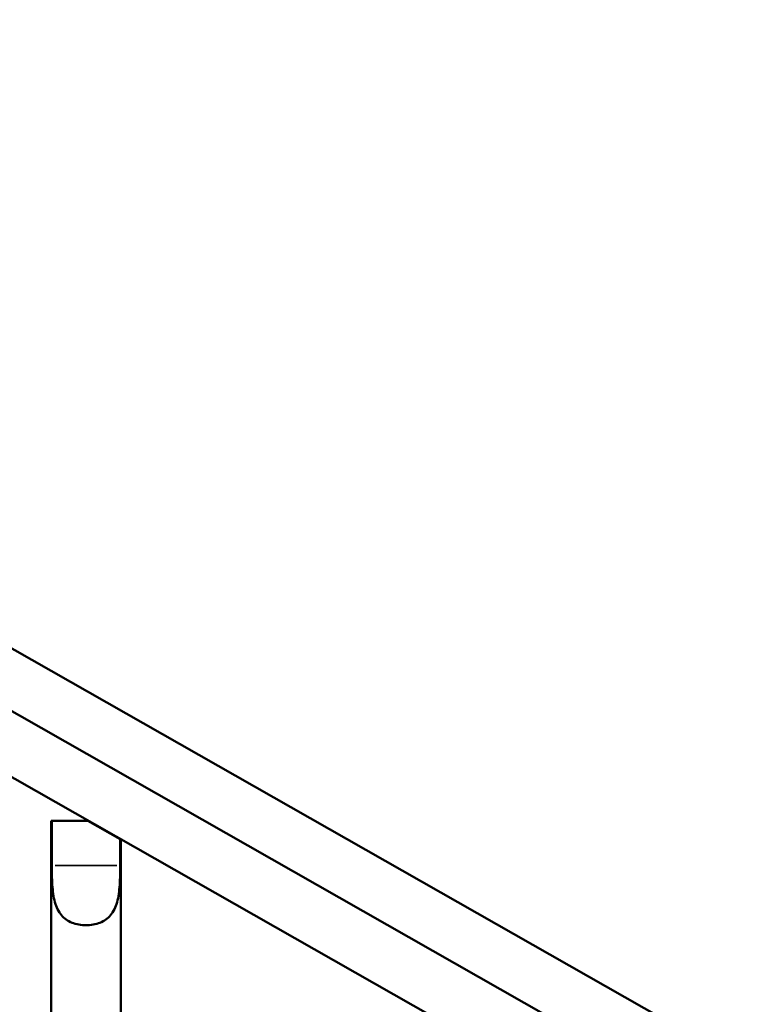
# Model space of a CAD drawing. Units: millimetres. Extents: x 0 to 33793, y 0 to 43748.
# Drawn here: x 15717 to 15938, y 27264 to 27561 of the extents above; entities that cross this region are included whole.
import ezdxf

# ---------------------------------------------------------------- set-up
doc = ezdxf.new("R2010")
doc.units = ezdxf.units.MM
doc.layers.add('MD_Visible', color=7, linetype='Continuous', lineweight=50)
doc.layers.add('MD_Visible Narrow', color=7, linetype='Continuous', lineweight=35)
doc.styles.get("Standard").update_dxf_attribs({"font": 'isocpeur.ttf'})
doc.dimstyles.new('OLCU', dxfattribs={"dimtxt": 300, "dimasz": 150, "dimexe": 0.18, "dimexo": 0.0625, "dimgap": 50, "dimtad": 1, "dimdec": 0, "dimlfac": 0.1, "dimrnd": 5, "dimzin": 0, "dimdsep": 46, "dimtxsty": 'Standard', "dimcen": 0.09, "dimse1": 1, "dimse2": 1, "dimadec": 0, "dimazin": 0, "dimtfac": 1, "dimtdec": 0, "dimtofl": 0, "dimtmove": 0, "dimatfit": 3, "dimfxl": 1, "dimtolj": 1, "dimtzin": 0, "dimarcsym": 0})

# ---------------------------------------------------------------- blocks, each defined once
blk = doc.blocks.new('CustomObjectsInViewport4_0')
at = {"layer": 'MD_Visible', "extrusion": (0, 1, 0)}
for p, q in [((15414.6, 27542.02), (15959.73, 27232.19)), ((15411.71, 27524.74), (15959.73, 27213.27)), ((15411.71, 27524.74), (15959.73, 27213.23)), ((15411.71, 27504.92), (15959.73, 27193.42)), ((15726.86, 27319.39), (15727.05, 27319.39)), ((15726.86, 27319.39), (15726.86, 26672.41)), ((15737.92, 27319.39), (15727.05, 27319.39)), ((15727.05, 27305.92), (15727.05, 27319.39)), ((15737.92, 27319.39), (15747.68, 27313.85)), ((15747.68, 27305.92), (15747.68, 27313.85)), ((15747.86, 27313.74), (15747.68, 27313.85)), ((15747.86, 27313.74), (15747.86, 26660.9))]:
    blk.add_line(p, q, dxfattribs=at)
at = {"layer": 'MD_Visible'}
blk.add_open_spline([(15747.68, 27305.92), (15747.68, 27304.08), (15747.64, 27302.09), (15747.38, 27298.25), (15747.15, 27296.41), (15746.52, 27294.15), (15746.26, 27293.42), (15745.6, 27292.07), (15745.19, 27291.45), (15744.35, 27290.47), (15743.88, 27290.04), (15742.82, 27289.29), (15742.22, 27288.97), (15740.94, 27288.46), (15740.24, 27288.27), (15738.82, 27288.01), (15738.09, 27287.95), (15737.36, 27287.95), (15736.64, 27287.95), (15735.91, 27288.01), (15734.49, 27288.27), (15733.79, 27288.46), (15732.51, 27288.97), (15731.91, 27289.29), (15730.85, 27290.04), (15730.38, 27290.47), (15729.54, 27291.45), (15729.13, 27292.07), (15728.47, 27293.42), (15728.21, 27294.15), (15727.58, 27296.41), (15727.35, 27298.25), (15727.09, 27302.09), (15727.05, 27304.08), (15727.05, 27305.92)], degree=3, knots=[-2.454406, -2.454406, -2.454406, -2.454406, -1.903486, -1.903486, -1.352566, -1.352566, -1.108674, -1.108674, -0.864783, -0.864783, -0.648587, -0.648587, -0.432392, -0.432392, -0.216196, -0.216196, 0, 0, 0, 0.216196, 0.216196, 0.432392, 0.432392, 0.648587, 0.648587, 0.864783, 0.864783, 1.108674, 1.108674, 1.352566, 1.352566, 1.903486, 1.903486, 2.454406, 2.454406, 2.454406, 2.454406], dxfattribs=at)
at = {"layer": 'MD_Visible Narrow', "extrusion": (0, 1, 0)}
blk.add_line((15728.08, 27305.92), (15746.65, 27305.92), dxfattribs=at)
blk = doc.blocks.new('*D5')
at = {"color": 0, "lineweight": -2, "transparency": 16777216}
blk.add_line((7265, 31768.66), (21945.37, 31768.66), dxfattribs=at)
at = {"color": 0, "transparency": 16777216}
for points in [[(7265, 31793.66), (7265, 31743.66), (7115, 31768.66)], [(21945.37, 31793.66), (21945.37, 31743.66), (22095.37, 31768.66)]]:
    blk.add_solid(points, dxfattribs=at)
at = {"layer": 'Defpoints', "color": 0, "transparency": 16777216}
for p in [(22095.37, 31768.66), (7115, 24499.18), (22095.37, 24500.95)]:
    blk.add_point(p, dxfattribs=at)
at = {"color": 0, "transparency": 16777216, "insert": (14605.18, 31968.66), "char_height": 300, "attachment_point": 5}
blk.add_mtext('\\A1;1500', dxfattribs=at)

msp = doc.modelspace()

# ---------------------------------------------------------------- block references
at = {"layer": 'MD_Visible'}
msp.add_blockref('CustomObjectsInViewport4_0', (0, 0), dxfattribs=at)

# ---------------------------------------------------------------- dimensions: what is measured, and where the dimension line sits
dim = msp.add_linear_dim(base=(22095.37, 31768.66), p1=(7115, 24499.18), p2=(22095.37, 24500.95), dimstyle='OLCU')
dim.commit()
dim.dimension.update_dxf_attribs({"geometry": '*D5', "text_midpoint": (14605.18, 31968.66)})

doc.saveas('drawing.dxf')
